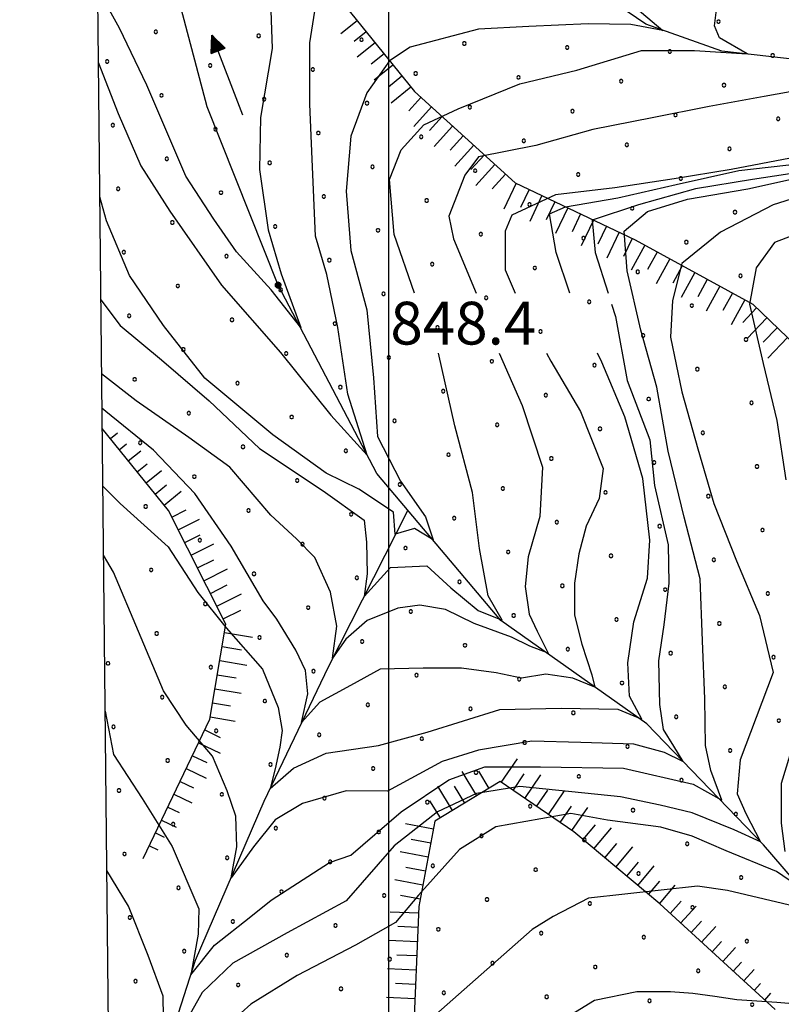
# Model space of a CAD drawing. Extents: x 2597789 to 2602613, y 4449766 to 4453224.
# Drawn here: x 2597935 to 2598069, y 4451526 to 4451699 of the extents above; entities that cross this region are included whole.
import ezdxf

# ---------------------------------------------------------------- set-up
doc = ezdxf.new("R2010")
doc.units = 0
doc.header["$LTSCALE"] = 5
doc.header["$MEASUREMENT"] = 0
doc.linetypes.add('LSCA1', pattern=[1, -0.5, -0.5])
for name, color, linetype in [('30300000', 1, 'Continuous'), ('30310000', 2, 'Continuous'), ('60100000', 1, 'LSCA1'), ('80100000', 13, 'Continuous'), ('80200000', 1, 'Continuous'), ('80400000', 1, 'Continuous'), ('A0140000', 2, 'Continuous'), ('C7140000', 1, 'Continuous'), ('CORNICE', 1, 'Continuous'), ('ELEMENTI', 7, 'Continuous')]:
    doc.layers.add(name, color=color, linetype=linetype)
doc.styles.get("Standard").update_dxf_attribs({"font": 'romans.shx'})

# ---------------------------------------------------------------- blocks, each defined once
blk = doc.blocks.new('CERCHIO5')
at = {"linetype": 'Continuous'}
for p, q in [((-0.196, 0.064), (-0.206, 0.001)), ((-0.206, 0.001), (-0.196, -0.062)), ((-0.003, -0.202), (-0.206, 0.001)), ((-0.206, 0.001), (-0.003, 0.001)), ((-0.196, -0.062), (0.022, 0.2)), ((-0.168, 0.12), (-0.196, 0.064)), ((0.162, -0.118), (-0.196, 0.064)), ((-0.196, 0.064), (0.19, -0.062)), ((-0.183, 0.032), (-0.184, 0.013)), ((-0.184, 0.013), (-0.184, -0.047)), ((-0.18, 0.058), (-0.183, 0.032)), ((-0.167, 0.093), (-0.182, 0.091)), ((-0.182, 0.091), (-0.092, 0.063)), ((-0.152, 0.092), (-0.18, 0.058)), ((-0.158, 0.051), (-0.172, 0.001)), ((-0.172, 0.001), (-0.165, -0.077)), ((-0.168, -0.118), (0.094, 0.177)), ((-0.123, 0.166), (-0.168, 0.12)), ((0.19, -0.062), (-0.168, 0.12)), ((-0.168, 0.12), (0, 0)), ((0, 0), (-0.168, -0.118)), ((-0.152, 0.092), (-0.167, 0.093)), ((-0.166, 0.023), (-0.083, 0.112)), ((-0.122, -0.02), (-0.166, 0.023)), ((-0.072, 0.156), (-0.158, 0.051)), ((-0.138, 0.053), (-0.158, -0.016)), ((-0.142, 0.108), (-0.152, 0.092)), ((-0.126, 0.022), (-0.152, 0.092)), ((-0.127, 0.089), (-0.145, 0)), ((-0.145, 0), (-0.12, -0.069)), ((-0.092, 0.063), (-0.144, 0.144)), ((-0.144, 0.144), (-0.002, 0.069)), ((-0.105, 0.116), (-0.142, 0.108)), ((-0.076, 0.082), (-0.138, 0.053)), ((-0.072, 0.156), (-0.127, 0.089)), ((-0.127, 0.089), (-0.123, 0.112)), ((-0.11, -0.009), (-0.127, 0.089)), ((-0.091, -0.032), (-0.126, 0.022)), ((-0.066, 0.194), (-0.123, 0.166)), ((0.06, 0.194), (-0.123, -0.164)), ((-0.123, -0.164), (-0.066, 0.194)), ((-0.003, -0.202), (-0.123, 0.166)), ((-0.123, 0.166), (0.162, -0.118)), ((-0.123, 0.112), (-0.114, 0.138)), ((-0.084, 0.048), (-0.122, -0.02)), ((-0.114, 0.138), (-0.098, 0.178)), ((-0.072, 0.156), (-0.105, 0.116)), ((-0.098, 0.178), (-0.082, 0.172)), ((-0.022, 0.154), (-0.084, 0.048)), ((-0.083, 0.112), (0.009, 0.101)), ((-0.082, 0.172), (-0.032, 0.175)), ((-0.05, 0.134), (-0.076, 0.082)), ((0.022, 0.2), (-0.072, 0.156)), ((-0.032, 0.175), (-0.072, 0.156)), ((-0.003, 0.152), (-0.072, 0.156)), ((-0.051, 0.061), (-0.07, -0.008)), ((-0.068, -0.179), (0.035, 0.008)), ((-0.003, 0.204), (-0.066, 0.194)), ((-0.066, 0.194), (0.116, -0.164)), ((0.012, 0.149), (-0.051, 0.112)), ((-0.051, 0.112), (-0.051, 0.061)), ((-0.016, 0.097), (-0.051, 0.061)), ((-0.051, 0.061), (-0.016, 0.097)), ((-0.04, 0.124), (-0.05, 0.134)), ((-0.032, 0.175), (-0.04, 0.124)), ((0.01, 0.186), (-0.032, 0.175)), ((0, 0.174), (-0.032, 0.175)), ((-0.032, 0.175), (0.012, 0.149)), ((0.006, 0.054), (-0.026, -0.018)), ((0.061, 0.125), (-0.022, 0.154)), ((-0.016, 0.097), (0.034, 0.11)), ((0.065, 0.085), (-0.016, 0.097)), ((-0.003, 0.001), (-0.003, 0.204)), ((0.06, 0.194), (-0.003, 0.204)), ((-0.003, 0.001), (0.06, 0.194)), ((0.116, 0.166), (-0.003, -0.202)), ((0.058, 0.137), (-0.003, 0.152)), ((-0.003, 0.001), (0.197, 0.001)), ((-0.003, 0.001), (-0.003, -0.202)), ((-0.002, 0.069), (0.042, 0.197)), ((0.042, 0.16), (0, 0.174)), ((0.072, 0.053), (0.002, -0.036)), ((0.067, 0.043), (0.006, 0.054)), ((0.009, 0.101), (0.072, 0.053)), ((0.034, 0.11), (0.01, 0.186)), ((0.026, -0.083), (0.079, 0.072)), ((0.147, 0.135), (0.033, 0.066)), ((0.033, 0.066), (0.19, 0.064)), ((0.034, 0.11), (0.093, 0.094)), ((0.074, -0.087), (0.034, 0.11)), ((0.035, 0.008), (0.147, 0.135)), ((0.094, 0.177), (0.038, -0.196)), ((0.042, 0.197), (0.067, 0.101)), ((0.107, 0.137), (0.042, 0.16)), ((0.051, -0.062), (0.106, 0.031)), ((0.118, 0.117), (0.058, 0.137)), ((0.116, 0.166), (0.06, 0.194)), ((0.06, -0.192), (0.116, 0.166)), ((0.162, 0.12), (0.06, -0.192)), ((0.079, 0.072), (0.061, 0.125)), ((0.119, 0.036), (0.065, 0.085)), ((0.065, -0.017), (0.067, 0.043)), ((0.067, 0.101), (0.08, 0.184)), ((0.08, 0.184), (0.195, -0.034)), ((0.093, 0.094), (0.124, 0.053)), ((0.14, 0.07), (0.097, -0.076)), ((0.106, 0.031), (0.14, 0.105)), ((0.158, 0.109), (0.107, 0.137)), ((0.162, 0.12), (0.116, 0.166)), ((0.116, -0.164), (0.162, 0.12)), ((0.116, -0.06), (0.119, 0.036)), ((0.156, 0.064), (0.118, 0.117)), ((0.124, 0.053), (0.124, 0.053)), ((0.124, 0.053), (0.128, -0.03)), ((0.131, -0.07), (0.156, 0.001)), ((0.14, 0.105), (0.14, 0.07)), ((0.162, 0.044), (0.156, 0.064)), ((0.156, 0.001), (0.162, 0.044)), ((0.174, 0.064), (0.158, 0.109)), ((0.19, 0.064), (0.162, 0.12)), ((0.19, 0.064), (0.173, -0.096)), ((0.182, -0.008), (0.174, 0.064)), ((0.2, 0.001), (0.19, 0.064)), ((0.19, -0.062), (0.2, 0.001)), ((-0.196, -0.062), (-0.168, -0.118)), ((0.173, -0.096), (-0.196, -0.062)), ((-0.184, -0.047), (-0.165, -0.099)), ((-0.168, -0.118), (-0.123, -0.164)), ((-0.165, -0.077), (-0.13, -0.127)), ((-0.165, -0.099), (-0.12, -0.15)), ((-0.158, -0.016), (-0.117, -0.042)), ((-0.15, -0.04), (-0.156, -0.11)), ((-0.156, -0.11), (-0.106, -0.134)), ((-0.122, -0.02), (-0.15, -0.04)), ((-0.13, -0.127), (-0.06, -0.146)), ((-0.125, -0.057), (-0.108, -0.025)), ((-0.101, -0.082), (-0.125, -0.057)), ((-0.123, -0.164), (-0.066, -0.192)), ((-0.108, -0.025), (-0.122, -0.02)), ((-0.12, -0.069), (-0.087, -0.093)), ((-0.12, -0.15), (-0.06, -0.163)), ((-0.117, -0.042), (-0.078, -0.017)), ((-0.101, -0.082), (-0.11, -0.009)), ((-0.106, -0.134), (-0.093, -0.156)), ((-0.003, -0.094), (-0.101, -0.082)), ((-0.083, -0.14), (-0.101, -0.082)), ((-0.064, -0.045), (-0.097, -0.097)), ((-0.097, -0.097), (0.026, -0.134)), ((-0.093, -0.156), (-0.091, -0.18)), ((-0.054, -0.075), (-0.091, -0.032)), ((-0.091, -0.18), (-0.054, -0.075)), ((-0.087, -0.093), (-0.028, -0.126)), ((-0.034, -0.151), (-0.083, -0.14)), ((-0.07, -0.008), (-0.042, -0.049)), ((0.038, -0.196), (-0.068, -0.179)), ((-0.066, -0.192), (-0.003, -0.202)), ((0.097, -0.076), (-0.064, -0.045)), ((-0.06, -0.146), (0.011, -0.159)), ((-0.06, -0.163), (-0.032, -0.185)), ((0.002, -0.036), (-0.054, -0.075)), ((0.051, -0.062), (-0.054, -0.075)), ((-0.054, -0.075), (0.051, -0.062)), ((-0.054, -0.075), (-0.049, -0.182)), ((-0.049, -0.182), (0.026, -0.083)), ((-0.042, -0.049), (0.014, -0.064)), ((0.048, -0.128), (-0.034, -0.151)), ((-0.032, -0.185), (0.04, -0.182)), ((-0.028, -0.126), (0.048, -0.128)), ((-0.026, -0.018), (0.022, -0.048)), ((0.136, -0.106), (-0.003, -0.094)), ((-0.003, -0.202), (0.06, -0.192)), ((0.011, -0.159), (0.044, -0.153)), ((0.014, -0.064), (0.048, -0.061)), ((0.022, -0.048), (0.075, -0.075)), ((0.026, -0.134), (0.074, -0.087)), ((0.128, -0.03), (0.035, -0.054)), ((0.035, -0.054), (0.048, -0.128)), ((0.04, -0.182), (0.062, -0.176)), ((0.044, -0.153), (0.098, -0.127)), ((0.048, -0.061), (0.065, -0.017)), ((0.048, -0.128), (0.107, -0.112)), ((0.128, -0.03), (0.051, -0.062)), ((0.06, -0.192), (0.116, -0.164)), ((0.062, -0.176), (0.095, -0.16)), ((0.075, -0.075), (0.152, -0.078)), ((0.095, -0.16), (0.119, -0.147)), ((0.098, -0.127), (0.131, -0.07)), ((0.107, -0.112), (0.116, -0.06)), ((0.116, -0.164), (0.162, -0.118)), ((0.119, -0.147), (0.136, -0.106)), ((0.195, -0.034), (0.128, -0.03)), ((0.152, -0.078), (0.175, -0.074)), ((0.162, -0.118), (0.19, -0.062)), ((0.175, -0.074), (0.182, -0.008))]:
    blk.add_line(p, q, dxfattribs=at)
blk = doc.blocks.new('BA1LUNG')
at = {"linetype": 'Continuous'}
blk.add_line((0, 0), (1, 0), dxfattribs=at)
blk = doc.blocks.new('BA1CORT')
at = {"linetype": 'Continuous'}
blk.add_line((0, 0), (0.7, 0), dxfattribs=at)
blk = doc.blocks.new('ACQUA')
at = {"linetype": 'Continuous'}
for p, q in [((4, 0), (0, 0)), ((3.2, 0.35), (3.2, -0.35)), ((3.2, 0.35), (4, 0)), ((3.2, 0.018), (3.224, 0.34)), ((3.2, 0.32), (4, 0)), ((4, 0), (3.2, 0.29)), ((3.2, 0.29), (3.979, 0.008)), ((3.979, 0.008), (3.2, 0.26)), ((3.2, 0.26), (3.979, 0.008)), ((3.979, 0.008), (3.2, 0.227)), ((3.2, 0.227), (3.939, 0)), ((3.939, 0), (3.2, 0.199)), ((3.2, 0.199), (3.886, 0)), ((3.886, 0), (3.2, 0.172)), ((3.2, 0.172), (3.836, 0)), ((3.836, 0), (3.2, 0.139)), ((3.2, 0.139), (3.78, 0)), ((3.78, 0), (3.2, 0.102)), ((3.2, 0.102), (3.715, 0)), ((3.715, 0), (3.2, 0.073)), ((3.2, 0.073), (3.637, 0)), ((3.637, 0), (3.2, 0.047)), ((3.2, 0.047), (3.516, 0)), ((3.516, 0), (3.2, 0.018)), ((4, 0), (3.2, -0.35)), ((4, 0), (3.2, -0.295)), ((3.2, -0.232), (3.939, 0)), ((3.939, 0), (3.2, -0.204)), ((3.202, -0.325), (4, 0)), ((3.224, 0.34), (3.228, 0)), ((3.228, 0), (3.247, 0.33)), ((3.247, 0.33), (3.258, 0)), ((3.258, 0), (3.271, 0.319)), ((3.271, 0.319), (3.281, 0)), ((3.281, 0), (3.295, 0.308)), ((3.295, 0.308), (3.305, 0)), ((3.305, 0), (3.323, 0.296)), ((3.323, 0.296), (3.332, 0.01)), ((3.332, 0.01), (3.351, 0.284)), ((3.351, 0.284), (3.353, 0.009)), ((3.353, 0.009), (3.377, 0.273)), ((3.377, 0.273), (3.376, 0.008)), ((3.376, 0.008), (3.403, 0.261)), ((3.403, 0.261), (3.398, 0.007)), ((3.398, 0.007), (3.425, 0.251)), ((3.425, 0.251), (3.428, 0.005)), ((3.428, 0.005), (3.449, 0.241)), ((3.449, 0.241), (3.45, 0.004)), ((3.45, 0.004), (3.475, 0.23)), ((3.475, 0.23), (3.476, 0.002)), ((3.476, 0.002), (3.499, 0.219)), ((3.499, 0.219), (3.516, 0)), ((3.516, 0), (3.524, 0.19)), ((3.524, 0.19), (3.54, 0.01)), ((3.54, 0.01), (3.554, 0.195)), ((3.554, 0.195), (3.573, 0.007)), ((3.573, 0.007), (3.586, 0.181)), ((3.586, 0.181), (3.604, 0.004)), ((3.604, 0.004), (3.625, 0.15)), ((3.625, 0.15), (3.637, 0)), ((3.637, 0), (3.652, 0.139)), ((3.652, 0.139), (3.668, 0.007)), ((3.668, 0.007), (3.685, 0.126)), ((3.685, 0.126), (3.695, 0.003)), ((3.695, 0.003), (3.712, 0.115)), ((3.712, 0.115), (3.715, 0)), ((3.715, 0), (3.74, 0.104)), ((3.74, 0.104), (3.751, 0.005)), ((3.861, 0.032), (3.745, 0.064)), ((3.751, 0.005), (3.797, 0.074)), ((3.797, 0.074), (3.78, 0)), ((3.78, 0), (3.832, 0.061)), ((3.832, 0.061), (3.836, 0)), ((3.836, 0), (3.872, 0.046)), ((3.967, -0.015), (3.861, 0.032)), ((3.861, 0.032), (3.967, -0.015)), ((3.966, 0), (3.861, 0.032)), ((3.967, 0.014), (3.861, -0.033)), ((3.861, -0.033), (3.967, 0.014)), ((3.966, 0), (3.861, -0.033)), ((3.872, 0.046), (3.967, -0.015)), ((3.872, -0.047), (3.967, 0.014)), ((3.967, 0.014), (3.966, 0)), ((3.967, -0.015), (3.966, 0)), ((3.2, -0.204), (3.886, -0.001)), ((3.886, -0.001), (3.2, -0.177)), ((3.2, -0.177), (3.836, -0.001)), ((3.836, -0.001), (3.2, -0.144)), ((3.2, -0.144), (3.78, -0.001)), ((3.78, -0.001), (3.2, -0.107)), ((3.2, -0.107), (3.715, -0.002)), ((3.715, -0.002), (3.2, -0.078)), ((3.2, -0.078), (3.637, -0.002)), ((3.637, -0.002), (3.2, -0.052)), ((3.2, -0.052), (3.516, -0.003)), ((3.516, -0.003), (3.2, -0.023)), ((3.2, -0.295), (3.979, -0.008)), ((3.979, -0.008), (3.2, -0.265)), ((3.2, -0.265), (3.979, -0.008)), ((3.979, -0.008), (3.2, -0.232)), ((3.2, -0.023), (3.226, -0.345)), ((3.226, -0.345), (3.228, -0.005)), ((3.228, -0.005), (3.249, -0.334)), ((3.249, -0.334), (3.258, -0.005)), ((3.258, -0.005), (3.273, -0.323)), ((3.273, -0.323), (3.281, -0.005)), ((3.281, -0.005), (3.295, -0.313)), ((3.295, -0.313), (3.305, -0.004)), ((3.305, -0.004), (3.323, -0.301)), ((3.323, -0.301), (3.332, -0.015)), ((3.332, -0.015), (3.351, -0.288)), ((3.351, -0.288), (3.353, -0.013)), ((3.353, -0.013), (3.377, -0.277)), ((3.377, -0.277), (3.376, -0.012)), ((3.376, -0.012), (3.403, -0.265)), ((3.403, -0.265), (3.398, -0.01)), ((3.398, -0.01), (3.425, -0.255)), ((3.425, -0.255), (3.428, -0.009)), ((3.428, -0.009), (3.449, -0.245)), ((3.449, -0.245), (3.45, -0.007)), ((3.45, -0.007), (3.475, -0.233)), ((3.475, -0.233), (3.476, -0.006)), ((3.476, -0.006), (3.499, -0.222)), ((3.499, -0.222), (3.516, -0.003)), ((3.516, -0.003), (3.524, -0.193)), ((3.524, -0.193), (3.54, -0.013)), ((3.54, -0.013), (3.554, -0.198)), ((3.554, -0.198), (3.573, -0.01)), ((3.573, -0.01), (3.586, -0.184)), ((3.586, -0.184), (3.604, -0.006)), ((3.604, -0.006), (3.625, -0.152)), ((3.625, -0.152), (3.637, -0.002)), ((3.637, -0.002), (3.652, -0.141)), ((3.652, -0.141), (3.668, -0.009)), ((3.668, -0.009), (3.685, -0.128)), ((3.685, -0.128), (3.695, -0.005)), ((3.695, -0.005), (3.712, -0.117)), ((3.712, -0.117), (3.715, -0.002)), ((3.715, -0.002), (3.74, -0.105)), ((3.74, -0.105), (3.751, -0.007)), ((3.861, -0.033), (3.745, -0.065)), ((3.751, -0.007), (3.797, -0.075)), ((3.797, -0.075), (3.78, -0.001)), ((3.78, -0.001), (3.832, -0.062)), ((3.832, -0.062), (3.836, -0.001)), ((3.836, -0.001), (3.872, -0.047))]:
    blk.add_line(p, q, dxfattribs=at)
blk = doc.blocks.new('PALLINO1')
at = {"linetype": 'Continuous'}
for p, q in [((-0.121, 0.088), (-0.15, 0)), ((-0.15, 0), (-0.121, -0.088)), ((-0.046, 0.143), (-0.121, 0.088)), ((0.046, 0.143), (-0.046, 0.143)), ((0.121, 0.088), (0.046, 0.143)), ((0.15, 0), (0.121, 0.088)), ((0.121, -0.088), (0.15, 0)), ((-0.121, -0.088), (-0.046, -0.143)), ((-0.046, -0.143), (0.046, -0.143)), ((0.046, -0.143), (0.121, -0.088))]:
    blk.add_line(p, q, dxfattribs=at)
blk = doc.blocks.new('CAMP_27A691A6')
at = {"layer": 'C7140000', "linetype": 'Continuous', "xscale": 2, "yscale": 2, "zscale": 2}
for p in [(2598057.762, 4451698.157), (2597959.163, 4451696.377), (2597977.177, 4451695.688), (2597995.192, 4451694.999), (2598013.206, 4451694.31), (2598031.221, 4451693.621), (2598049.236, 4451692.932), (2598067.25, 4451692.243), (2597950.636, 4451691.152), (2597968.651, 4451690.463), (2597986.665, 4451689.774), (2598004.68, 4451689.085), (2598022.695, 4451688.396), (2598040.709, 4451687.707), (2598058.724, 4451687.018), (2597960.124, 4451685.238), (2597978.139, 4451684.549), (2597996.154, 4451683.86), (2598014.168, 4451683.171), (2598032.183, 4451682.482), (2598050.197, 4451681.793), (2597951.598, 4451680.013), (2598068.212, 4451681.104), (2597969.613, 4451679.324), (2597987.627, 4451678.635), (2598005.642, 4451677.946), (2598023.656, 4451677.257), (2598041.671, 4451676.568), (2598059.686, 4451675.879), (2597961.086, 4451674.099), (2597979.101, 4451673.41), (2597997.115, 4451672.721), (2598015.13, 4451672.032), (2598033.145, 4451671.343), (2598051.159, 4451670.654), (2597952.56, 4451668.874), (2597970.574, 4451668.185), (2597988.589, 4451667.496), (2598006.604, 4451666.807), (2598024.618, 4451666.118), (2598042.633, 4451665.429), (2598060.647, 4451664.74), (2597962.048, 4451662.96), (2597980.063, 4451662.271), (2597998.077, 4451661.582), (2598016.092, 4451660.893), (2598034.106, 4451660.204), (2598052.121, 4451659.515), (2597953.522, 4451657.735), (2597971.536, 4451657.046), (2597989.551, 4451656.357), (2598007.565, 4451655.668), (2598025.58, 4451654.979), (2598043.595, 4451654.29), (2598061.609, 4451653.601), (2597963.01, 4451651.821), (2597981.024, 4451651.132), (2597999.039, 4451650.443), (2598017.054, 4451649.754), (2598035.068, 4451649.065), (2598053.083, 4451648.376), (2597954.483, 4451646.596), (2597972.498, 4451645.907), (2597990.513, 4451645.218), (2598008.527, 4451644.529), (2598026.542, 4451643.84), (2598044.556, 4451643.151), (2598062.571, 4451642.462), (2597963.972, 4451640.682), (2597981.986, 4451639.993), (2598000.001, 4451639.304), (2598018.015, 4451638.615), (2598036.03, 4451637.926), (2598054.044, 4451637.237), (2597955.445, 4451635.457), (2597973.46, 4451634.768), (2597991.474, 4451634.079), (2598009.489, 4451633.39), (2598027.503, 4451632.701), (2598045.518, 4451632.012), (2598063.533, 4451631.324), (2597964.933, 4451629.543), (2597982.948, 4451628.854), (2598000.963, 4451628.165), (2598018.977, 4451627.476), (2598036.992, 4451626.787), (2598055.006, 4451626.099), (2597956.407, 4451624.318), (2597974.422, 4451623.629), (2597992.436, 4451622.94), (2598010.451, 4451622.251), (2598028.465, 4451621.562), (2598046.48, 4451620.874), (2598064.494, 4451620.185), (2597965.895, 4451618.404), (2597983.91, 4451617.715), (2598001.924, 4451617.026), (2598019.939, 4451616.338), (2598037.953, 4451615.649), (2598055.968, 4451614.96), (2597957.369, 4451613.179), (2597975.383, 4451612.49), (2597993.398, 4451611.801), (2598011.412, 4451611.113), (2598029.427, 4451610.424), (2598047.442, 4451609.735), (2598065.456, 4451609.046), (2597966.857, 4451607.265), (2597984.871, 4451606.576), (2598002.886, 4451605.888), (2598020.901, 4451605.199), (2598038.915, 4451604.51), (2598056.93, 4451603.821), (2597958.331, 4451602.04), (2597976.345, 4451601.351), (2597994.36, 4451600.663), (2598012.374, 4451599.974), (2598030.389, 4451599.285), (2598048.403, 4451598.596), (2598066.418, 4451597.907), (2597967.819, 4451596.126), (2597985.833, 4451595.438), (2598003.848, 4451594.749), (2598021.862, 4451594.06), (2598039.877, 4451593.371), (2598057.892, 4451592.682), (2597959.292, 4451590.901), (2597977.307, 4451590.213), (2597995.321, 4451589.524), (2598013.336, 4451588.835), (2598031.351, 4451588.146), (2598049.365, 4451587.457), (2598067.38, 4451586.768), (2597950.766, 4451585.677), (2597968.78, 4451584.988), (2597986.795, 4451584.299), (2598004.81, 4451583.61), (2598022.824, 4451582.921), (2598040.839, 4451582.232), (2598058.853, 4451581.543), (2597960.254, 4451579.763), (2597978.269, 4451579.074), (2597996.283, 4451578.385), (2598014.298, 4451577.696), (2598032.312, 4451577.007), (2598050.327, 4451576.318), (2597951.728, 4451574.538), (2598068.342, 4451575.629), (2597969.742, 4451573.849), (2597987.757, 4451573.16), (2598005.771, 4451572.471), (2598023.786, 4451571.782), (2598041.801, 4451571.093), (2598059.815, 4451570.404), (2597961.216, 4451568.624), (2597979.23, 4451567.935), (2597997.245, 4451567.246), (2598015.26, 4451566.557), (2598033.274, 4451565.868), (2598051.289, 4451565.179), (2597952.689, 4451563.399), (2597970.704, 4451562.71), (2597988.719, 4451562.021), (2598006.733, 4451561.332), (2598024.748, 4451560.643), (2598042.762, 4451559.954), (2598060.777, 4451559.265), (2597962.178, 4451557.485), (2597980.192, 4451556.796), (2597998.207, 4451556.107), (2598016.221, 4451555.418), (2598034.236, 4451554.729), (2598052.251, 4451554.04), (2597953.651, 4451552.26), (2597971.666, 4451551.571), (2597989.68, 4451550.882), (2598007.695, 4451550.193), (2598025.71, 4451549.504), (2598043.724, 4451548.815), (2598061.739, 4451548.126), (2597963.139, 4451546.346), (2597981.154, 4451545.657), (2597999.169, 4451544.968), (2598017.183, 4451544.279), (2598035.198, 4451543.59), (2598053.212, 4451542.901), (2597954.613, 4451541.121), (2597972.628, 4451540.432), (2597990.642, 4451539.743), (2598008.657, 4451539.054), (2598026.671, 4451538.365), (2598044.686, 4451537.676), (2598062.701, 4451536.987), (2597964.101, 4451535.207), (2597982.116, 4451534.518), (2598000.13, 4451533.829), (2598018.145, 4451533.14), (2598036.16, 4451532.451), (2598054.174, 4451531.762), (2597955.575, 4451529.982), (2597973.589, 4451529.293), (2597991.604, 4451528.604), (2598009.619, 4451527.915), (2598027.633, 4451527.226), (2598045.648, 4451526.537), (2598063.662, 4451525.849)]:
    blk.add_blockref('PALLINO1', p, dxfattribs=at)

msp = doc.modelspace()

# ---------------------------------------------------------------- linework, layer by layer
at = {"layer": '30300000', "linetype": 'Continuous', "flags": 128}
for points in [[(2598263.76, 4451528.62), (2598243.23, 4451554.36), (2598223.95, 4451577.4), (2598214.67, 4451596.62), (2598197.21, 4451617.87), (2598171.21, 4451647.48), (2598146.79, 4451669.55), (2598128.56, 4451679.61), (2598107.64, 4451686.62), (2598077.39, 4451690.81), (2598058.34, 4451693.01), (2598045, 4451697.69), (2598029.78, 4451708.09), (2598022.39, 4451720.39), (2598012.87, 4451734.48), (2597988.49, 4451753.23), (2597962.61, 4451771.96), (2597948.1, 4451785.42)], [(2598169.94, 4451465.65), (2598149.2, 4451483.83), (2598122.68, 4451504.98), (2598101.42, 4451515.91), (2598081.57, 4451535.32), (2598065.65, 4451553.86), (2598045.18, 4451575.07), (2598019.6, 4451593.21), (2597997.87, 4451618.94), (2597980.58, 4451651.96), (2597968.15, 4451683.23), (2597959.31, 4451716.66), (2597959.45, 4451730.85), (2597948.14, 4451781.02)], [(2597999.56, 4451314.15), (2597991.45, 4451329.61), (2597978.3, 4451360.17), (2597977.52, 4451391.3), (2597972.51, 4451419.82), (2597962.95, 4451435.06), (2597955.44, 4451458.44), (2597958.6, 4451480.65), (2597958.69, 4451510.51), (2597966.1, 4451533.63), (2597978.16, 4451561.49), (2597989.41, 4451585.07), (2598003.33, 4451612.47)]]:
    msp.add_lwpolyline(points, dxfattribs=at)
at = {"layer": '60100000', "linetype": 'LSCA1', "flags": 128}
for points in [[(2597987.94, 4451714.29), (2597991.49, 4451701.97), (2598004.47, 4451685.9), (2598022.14, 4451669.9), (2598043.15, 4451659.9), (2598063.75, 4451648.61), (2598086.61, 4451626.69), (2598106.12, 4451598.34), (2598114.07, 4451574.97), (2598117.71, 4451554.11), (2598127.34, 4451532.47), (2598142.9, 4451514.73), (2598163.97, 4451499.18), (2598194.53, 4451475.22)], [(2597956.94, 4451551.44), (2597968.61, 4451575.88), (2597971.41, 4451592.55), (2597961.37, 4451612.48), (2597949.74, 4451626.85)], [(2598067.71, 4451524.97), (2598047.46, 4451543.5), (2598032.39, 4451556.13), (2598019.49, 4451564.94), (2598008.05, 4451557.99), (2598005.24, 4451543.03), (2598004.22, 4451519.56), (2597988.3, 4451494.21), (2597976.2, 4451470.61), (2597982.98, 4451437), (2597995.19, 4451413.67), (2597994.33, 4451376.13), (2598001.41, 4451354.03), (2598010.95, 4451339.64)]]:
    msp.add_lwpolyline(points, dxfattribs=at)
at = {"layer": '80100000', "linetype": 'Continuous', "flags": 128}
for points in [[(2597979.16, 4451703.43), (2597979.56, 4451693.43), (2597977.47, 4451681.34), (2597977.33, 4451672.22), (2597978.82, 4451661.67), (2597981.13, 4451653.97), (2597984.53, 4451644.56), (2597979.37, 4451651.12), (2597973.26, 4451657.82), (2597969.32, 4451663.52), (2597964.43, 4451671.08), (2597957.56, 4451687.03), (2597952.76, 4451697.03), (2597948.94, 4451704.03)], [(2598102.42, 4451702.45), (2598101.76, 4451697.17), (2598102.53, 4451691.67), (2598103.62, 4451690.53), (2598108.2, 4451687.78), (2598113.22, 4451685.26), (2598114.53, 4451684.34), (2598107.98, 4451685.37), (2598100.13, 4451684.57), (2598091.61, 4451682.39), (2598083.32, 4451679.41), (2598070.36, 4451674.23), (2598059.96, 4451672.23), (2598049.96, 4451670.63), (2598039.56, 4451669.03), (2598029.16, 4451667.83), (2598021.56, 4451664.23), (2598020.36, 4451661.43), (2598020.36, 4451654.63), (2598022.14, 4451650.56)], [(2598072.76, 4451661.43), (2598067.56, 4451659.43), (2598064.36, 4451655.03), (2598063.16, 4451648.63), (2598065.56, 4451638.23), (2598067.96, 4451628.23), (2598069.56, 4451617.83)], [(2598027.59, 4451640.06), (2598028.36, 4451638.63), (2598033.56, 4451629.83), (2598037.56, 4451619.83), (2598036.82, 4451614.58), (2598034.57, 4451609.74), (2598033.28, 4451604.9), (2598032.53, 4451599.72), (2598032.53, 4451594.1), (2598033.82, 4451589.04), (2598035.53, 4451583.64), (2598036.07, 4451581.5), (2598032.21, 4451583.07), (2598027.5, 4451583.75), (2598023.21, 4451583.07), (2598018.81, 4451584.01), (2598012.71, 4451584.85), (2598006, 4451584.85), (2597998.49, 4451584.64), (2597993.29, 4451581.8), (2597987.88, 4451578.86), (2597984.68, 4451575.28), (2597985.78, 4451580.33), (2597985.38, 4451584.43), (2597983.68, 4451588), (2597980.36, 4451593.43), (2597977.96, 4451596.63), (2597972.36, 4451606.23), (2597965.96, 4451615.43), (2597958.76, 4451623.03), (2597950.36, 4451629.83), (2597949.7, 4451630.42)], [(2598070.89, 4451571.71), (2598068.75, 4451564.62), (2598068.75, 4451557.65), (2598069.39, 4451552.7)], [(2598072.18, 4451546.28), (2598067.89, 4451549.21), (2598059.11, 4451552.81), (2598053.11, 4451555.4), (2598047.64, 4451556.97), (2598038.32, 4451558.21), (2598031.89, 4451559.33), (2598018.76, 4451557.03), (2598012.36, 4451553.03), (2598005.16, 4451545.03), (2598001.16, 4451540.23), (2597994.11, 4451536.3), (2597983.92, 4451530.95), (2597975.8, 4451525.95), (2597967.35, 4451518.33)]]:
    msp.add_lwpolyline(points, dxfattribs=at)
at = {"layer": '80200000', "linetype": 'Continuous', "flags": 128}
for points in [[(2598031.69, 4451650.56), (2598029.32, 4451657.67), (2598028.12, 4451664.47), (2598030.92, 4451665.67), (2598040.12, 4451667.27), (2598050.35, 4451669.61), (2598061.32, 4451672.07), (2598072.12, 4451673.27), (2598082.52, 4451675.27), (2598091.61, 4451677.23), (2598102.42, 4451678.84), (2598118.35, 4451679.87), (2598127.96, 4451678.26), (2598133.72, 4451676.47), (2598129.27, 4451681.36), (2598127.3, 4451685.71), (2598126.43, 4451691.1), (2598126.76, 4451697.63), (2598127.72, 4451706.47), (2598130.52, 4451712.87), (2598136.12, 4451719.27), (2598143.72, 4451724.87)], [(2597949.07, 4451691.03), (2597952.52, 4451682.07), (2597956.52, 4451672.87), (2597961.58, 4451664.95), (2597970.68, 4451651.97), (2597981, 4451640.14), (2597989.82, 4451629.16), (2597996.2, 4451622.17), (2597992.81, 4451632.87), (2597991.04, 4451644.56), (2597989.14, 4451653.83), (2597987.11, 4451660.53), (2597986.52, 4451674.07), (2597986.12, 4451683.67), (2597986.12, 4451694.47), (2597987.72, 4451704.47)], [(2598004.49, 4451650.56), (2598000.92, 4451660.87), (2598000.12, 4451670.47), (2598002.12, 4451675.67), (2598006.12, 4451680.07), (2598012.12, 4451682.87), (2598022.92, 4451687.27), (2598032.92, 4451689.67), (2598044.27, 4451693.12), (2598053.53, 4451693.12), (2598062.8, 4451692.54), (2598057.95, 4451695.32), (2598057.06, 4451697.4), (2598057.73, 4451703.08)], [(2598042.39, 4451701.34), (2598048.02, 4451696.59), (2598042.39, 4451697.64), (2598034.89, 4451697.75), (2598024.52, 4451697.29), (2598015.69, 4451696.83), (2598003.72, 4451693.67), (2598000.12, 4451691.27), (2597996.12, 4451685.67), (2597993.32, 4451678.07), (2597992.52, 4451668.47), (2597993.32, 4451658.07), (2597996.12, 4451647.67), (2597997.29, 4451635.72), (2597997.97, 4451625.45), (2598002.04, 4451617.61), (2598006.39, 4451611.34), (2598007.75, 4451607.35), (2598004.49, 4451609.34), (2598001.09, 4451608.34), (2598000.82, 4451612.19), (2597994.71, 4451616.19), (2597989.01, 4451619.04), (2597979.64, 4451625.74), (2597967.72, 4451635.67), (2597960.52, 4451644.87), (2597954.52, 4451653.67), (2597950.52, 4451663.27), (2597949.32, 4451667.47)], [(2598078.73, 4451700.96), (2598080.81, 4451694.31), (2598083.97, 4451691.45), (2598088.34, 4451689.84), (2598090.85, 4451689.04), (2598085.17, 4451688.81), (2598079.17, 4451688.12), (2598070.33, 4451685.83), (2598065.74, 4451685.03), (2598056.12, 4451683.27), (2598046.12, 4451681.27), (2598035.72, 4451679.27), (2598025.72, 4451676.47), (2598015.72, 4451674.47), (2598013.32, 4451671.27), (2598010.52, 4451664.07), (2598011.32, 4451660.07), (2598015.28, 4451650.56)], [(2597950.25, 4451577.31), (2597951.72, 4451569.67), (2597956.73, 4451562), (2597962.04, 4451553.59), (2597966.7, 4451542.67), (2597966.59, 4451538.23), (2597965.29, 4451531.07), (2597969.41, 4451536.3), (2597975.8, 4451541.3), (2597979.38, 4451544.15), (2597989.56, 4451550.75), (2597993.32, 4451552.07), (2598002.12, 4451559.67), (2598010.52, 4451565.27), (2598016.78, 4451567.55), (2598026.53, 4451567.55), (2598041.11, 4451567.32), (2598053.32, 4451564.51), (2598058.36, 4451561.7), (2598056.43, 4451566.87), (2598055.46, 4451571.26), (2598055.36, 4451579.47), (2598054.93, 4451589.6), (2598054.52, 4451600.47), (2598051.72, 4451611.27), (2598048.92, 4451622.87), (2598046.92, 4451634.07), (2598044.12, 4451644.07), (2598041.72, 4451654.47), (2598041.21, 4451661.42), (2598045.32, 4451664.87), (2598052.3, 4451667.05), (2598062.92, 4451668.87), (2598073.72, 4451671.27)], [(2598138.98, 4451669.44), (2598132.33, 4451669.21), (2598126.21, 4451669.21), (2598119.55, 4451668.98), (2598105.72, 4451669.67), (2598095.32, 4451670.87), (2598084.92, 4451672.07), (2598074.12, 4451672.07), (2598063.72, 4451670.47), (2598053.72, 4451668.87), (2598043.72, 4451666.07), (2598035.6, 4451663.34), (2598036.12, 4451657.67), (2598038.41, 4451650.56)], [(2598074.92, 4451668.47), (2598067.32, 4451666.07), (2598058.12, 4451661.27), (2598051.33, 4451655.79), (2598049.72, 4451649.27), (2598049.32, 4451642.87), (2598051.32, 4451633.27), (2598054.12, 4451623.27), (2598056.92, 4451613.67), (2598060.92, 4451603.67), (2598064.92, 4451594.07), (2598067.32, 4451584.07), (2598064.36, 4451576.21), (2598061.57, 4451568.79), (2598061.04, 4451562.82), (2598062.54, 4451559.33), (2598065.11, 4451554.38), (2598060.5, 4451556.52), (2598053.11, 4451559.45), (2598047.54, 4451560.8), (2598040.57, 4451562.26), (2598022.92, 4451564.07), (2598015.32, 4451562.87), (2598008.52, 4451559.67), (2598000.92, 4451553.67), (2597992.52, 4451544.07), (2597982.19, 4451538.46), (2597972.66, 4451533.12), (2597967.24, 4451528), (2597964.32, 4451522.76)], [(2597949.5, 4451649.42), (2597952.92, 4451644.87), (2597960.12, 4451638.87), (2597968.52, 4451631.67), (2597977.33, 4451623.32), (2597988.46, 4451615.9), (2597995.66, 4451610.77), (2597996.07, 4451606.92), (2597996.2, 4451601.36), (2597995.66, 4451597.37), (2598000.28, 4451602.5), (2598006.66, 4451602.78), (2598010.87, 4451598.93), (2598015.62, 4451594.94), (2598019.83, 4451593.23), (2598017.39, 4451597.51), (2598015.89, 4451605.78), (2598014.67, 4451615.62), (2598011.55, 4451627.31), (2598008.7, 4451640.06)], [(2598039.03, 4451648.62), (2598039.72, 4451646.47), (2598041.72, 4451635.27), (2598045.72, 4451624.87), (2598046.52, 4451616.87), (2598048.92, 4451606.47), (2598049.04, 4451599.72), (2598048.18, 4451592.41), (2598047.21, 4451586.11), (2598047.43, 4451578.46), (2598048.07, 4451574.07), (2598049.89, 4451571.15), (2598051.5, 4451568.45), (2598048.29, 4451570.02), (2598042.93, 4451571.49), (2598033.6, 4451571.82), (2598025.03, 4451572.05), (2598015.72, 4451570.47), (2598009.32, 4451568.47), (2597999.72, 4451563.27), (2597992.48, 4451563.3), (2597984.88, 4451561.09), (2597980.07, 4451558.26), (2597976.27, 4451553.53), (2597972.36, 4451548.06), (2597973.37, 4451553.53), (2597973.17, 4451558.89), (2597971.66, 4451563.3), (2597969.06, 4451569.4), (2597964.46, 4451574.86), (2597960.52, 4451580.87), (2597956.12, 4451591.27), (2597951.72, 4451601.67), (2597949.97, 4451604.63)], [(2598019.33, 4451640.06), (2598023.32, 4451630.87), (2598026.92, 4451620.07), (2598026.43, 4451611.42), (2598024.39, 4451604.34), (2598023.85, 4451599.16), (2598024.6, 4451594.32), (2598026, 4451591.29), (2598027.93, 4451587.46), (2598024.71, 4451588.7), (2598021.5, 4451590.27), (2598014.96, 4451592.64), (2598009.92, 4451595.11), (2598005.42, 4451595.9), (2598001.57, 4451595.34), (2597996.21, 4451593.2), (2597992.46, 4451589.94), (2597990.1, 4451586.56), (2597990.85, 4451592.19), (2597989.78, 4451598.15), (2597987, 4451604.22), (2597983.78, 4451607.49), (2597979.32, 4451611.67), (2597972.12, 4451620.07), (2597964.92, 4451625.27), (2597955.72, 4451631.67), (2597949.64, 4451636.43)], [(2597949.84, 4451616.75), (2597952.92, 4451613.67), (2597961.32, 4451606.07), (2597966.52, 4451598.07), (2597971.46, 4451591.89), (2597977.87, 4451584.64), (2597980.57, 4451577.91), (2597981.27, 4451573.92), (2597980.87, 4451570.97), (2597980.07, 4451567.19), (2597979.17, 4451563.72), (2597983.27, 4451567.3), (2597988.98, 4451569.92), (2597998.19, 4451571.29), (2598006.7, 4451573.6), (2598019.46, 4451577.56), (2598030.18, 4451577.79), (2598040.14, 4451577.67), (2598044.32, 4451575.87), (2598042.18, 4451579.92), (2598041.86, 4451585.77), (2598042.93, 4451592.97), (2598045.29, 4451600.62), (2598045.72, 4451607.27), (2598044.52, 4451618.07), (2598041.32, 4451628.87), (2598037.32, 4451638.47), (2598036.53, 4451640.06)], [(2597960.53, 4451519.92), (2597960.42, 4451527.31), (2597957.82, 4451534.48), (2597954.35, 4451543.12), (2597950.54, 4451549.38)], [(2598072.18, 4451542.79), (2598059.32, 4451545.83), (2598054.07, 4451546.62), (2598034.96, 4451544.51), (2598028.75, 4451541.29), (2598025.08, 4451539.02), (2598004.27, 4451520.6)], [(2598075.1, 4451525.58), (2598071.47, 4451525.94), (2598067.97, 4451526.21), (2598064.47, 4451526.47), (2598060.97, 4451526.67), (2598057.11, 4451527.27), (2598053.26, 4451527.83), (2598049.35, 4451528.08), (2598043.43, 4451528.12), (2598036.02, 4451526.58), (2598025.26, 4451519.97)]]:
    msp.add_lwpolyline(points, dxfattribs=at)
at = {"layer": 'CORNICE', "linetype": 'Continuous', "flags": 128}
for points in [[(2597963.99, 4450248.71), (2601510.48, 4450286.22), (2601480.48, 4453061.24), (2597935.29, 4453023.72), (2597963.99, 4450248.71)], [(2598000, 4450249.09), (2598000, 4453024.4)]]:
    msp.add_lwpolyline(points, dxfattribs=at)
at = {"layer": 'ELEMENTI', "linetype": 'Continuous', "flags": 128}
msp.add_lwpolyline([(2597963.99, 4450248.71), (2601510.48, 4450286.22), (2601480.48, 4453061.24), (2597935.29, 4453023.72)], close=True, dxfattribs=at)

# ---------------------------------------------------------------- block references
at = {"layer": '30310000', "linetype": 'Continuous', "xscale": 3.75, "yscale": 3.75, "zscale": 3.75, "rotation": 110.8515796630974}
msp.add_blockref('ACQUA', (2597974.33, 4451681.8), dxfattribs=at)
at = {"layer": '60100000', "linetype": 'Continuous'}
for name, p, xscale, yscale, zscale, rotation in [('BA1LUNG', (2597994.43, 4451698.33), 3.710452877138026, 3.710452877138026, 3.710452877138026, 218.928373480438), ('BA1CORT', (2597996, 4451696.39), 3.871639711000768, 3.871639711000768, 3.871639711000768, 218.928373452652), ('BA1LUNG', (2597997.57, 4451694.44), 4.014675026869771, 4.014675026869771, 4.014675026869771, 218.9283734695473), ('BA1CORT', (2597999.14, 4451692.5), 4.1432363205225, 4.1432363205225, 4.1432363205225, 218.9283734885221), ('BA1LUNG', (2598000.71, 4451690.55), 4.259985582324331, 4.259985582324331, 4.259985582324331, 218.9283734753971), ('BA1CORT', (2598002.28, 4451688.61), 4.366911886685967, 4.366911886685967, 4.366911886685967, 218.9283734869971), ('BA1LUNG', (2598003.86, 4451686.66), 4.465540669099625, 4.465540669099625, 4.465540669099625, 218.9283734937568), ('BA1CORT', (2598005.6, 4451684.88), 4.557067489453884, 4.557067489453884, 4.557067489453884, 227.8394892874029), ('BA1LUNG', (2598007.45, 4451683.2), 4.642446786027436, 4.642446786027436, 4.642446786027436, 227.8394892756256), ('BA1CORT', (2598009.3, 4451681.52), 4.722452655459469, 4.722452655459469, 4.722452655459469, 227.8394892767443), ('BA1LUNG', (2598011.16, 4451679.84), 4.797721598582433, 4.797721598582433, 4.797721598582433, 227.8394892905377), ('BA1CORT', (2598013.01, 4451678.17), 4.868783318881693, 4.868783318881693, 4.868783318881693, 227.8394892873176), ('BA1LUNG', (2598014.86, 4451676.49), 4.936083355231212, 4.936083355231212, 4.936083355231212, 227.8394893054535), ('BA1CORT', (2598016.72, 4451674.81), 4.999999998614553, 4.999999998614553, 4.999999998614553, 227.8394892954095), ('BA1LUNG', (2598018.57, 4451673.13), 4.999999998614553, 4.999999998614553, 4.999999998614553, 227.8394892954095), ('BA1CORT', (2598020.42, 4451671.45), 4.999999998614553, 4.999999998614553, 4.999999998614553, 227.8394892954095), ('BA1LUNG', (2598022.31, 4451669.82), 4.999999999586862, 4.999999999586862, 4.999999999586862, 244.5472415460597), ('BA1CORT', (2598024.56, 4451668.75), 4.999999999586862, 4.999999999586862, 4.999999999586862, 244.5472415460597), ('BA1LUNG', (2598026.82, 4451667.67), 4.999999999586862, 4.999999999586862, 4.999999999586862, 244.5472415460597), ('BA1CORT', (2598029.08, 4451666.6), 4.999999999586862, 4.999999999586862, 4.999999999586862, 244.5472415460597), ('BA1LUNG', (2598031.34, 4451665.52), 4.999999999586862, 4.999999999586862, 4.999999999586862, 244.5472415460597), ('BA1CORT', (2598033.59, 4451664.45), 4.999999999586862, 4.999999999586862, 4.999999999586862, 244.5472415460597), ('BA1LUNG', (2598035.85, 4451663.37), 4.999999999586862, 4.999999999586862, 4.999999999586862, 244.5472415460597), ('BA1CORT', (2598038.11, 4451662.3), 4.999999999586862, 4.999999999586862, 4.999999999586862, 244.5472415460597), ('BA1LUNG', (2598040.36, 4451661.23), 4.999999999586862, 4.999999999586862, 4.999999999586862, 244.5472415460597), ('BA1CORT', (2598042.62, 4451660.15), 4.999999999586862, 4.999999999586862, 4.999999999586862, 244.5472415460597), ('BA1LUNG', (2598044.83, 4451658.98), 4.999999998924838, 4.999999998924838, 4.999999998924838, 241.2746919860053), ('BA1CORT', (2598047.02, 4451657.78), 4.999999998924838, 4.999999998924838, 4.999999998924838, 241.2746919860053), ('BA1LUNG', (2598049.21, 4451656.58), 4.999999998924838, 4.999999998924838, 4.999999998924838, 241.2746919860053), ('BA1CORT', (2598051.41, 4451655.37), 4.999999998924838, 4.999999998924838, 4.999999998924838, 241.2746919860053), ('BA1LUNG', (2598053.6, 4451654.17), 4.999999998924838, 4.999999998924838, 4.999999998924838, 241.2746919860053), ('BA1CORT', (2598055.79, 4451652.97), 4.999999998924838, 4.999999998924838, 4.999999998924838, 241.2746919860053), ('BA1LUNG', (2598057.98, 4451651.77), 4.999999998924838, 4.999999998924838, 4.999999998924838, 241.2746919860053), ('BA1CORT', (2598060.18, 4451650.57), 4.999999998924838, 4.999999998924838, 4.999999998924838, 241.2746919860053), ('BA1LUNG', (2598062.37, 4451649.37), 4.999999998924838, 4.999999998924838, 4.999999998924838, 241.2746919860053), ('BA1CORT', (2598064.42, 4451647.97), 4.999999999133503, 4.999999999133503, 4.999999999133503, 226.2025485400839), ('BA1LUNG', (2598066.22, 4451646.24), 4.999999999133503, 4.999999999133503, 4.999999999133503, 226.2025485400839), ('BA1CORT', (2598068.03, 4451644.51), 4.999999999133503, 4.999999999133503, 4.999999999133503, 226.2025485400839), ('BA1LUNG', (2598069.83, 4451642.78), 4.999999999133503, 4.999999999133503, 4.999999999133503, 226.2025485400839), ('BA1LUNG', (2597951.18, 4451625.07), 1.579041733849015, 1.579041733849015, 1.579041733849015, 38.99292121075079), ('BA1CORT', (2597952.75, 4451623.13), 2.328741245604919, 2.328741245604919, 2.328741245604919, 38.99292118526861), ('BA1LUNG', (2597954.32, 4451621.18), 2.80475852278059, 2.80475852278059, 2.80475852278059, 38.99292115616813), ('BA1CORT', (2597955.9, 4451619.24), 3.154311722151003, 3.154311722151003, 3.154311722151003, 38.99292118442123), ('BA1LUNG', (2597957.47, 4451617.3), 3.430683049019009, 3.430683049019009, 3.430683049019009, 38.99292116260622), ('BA1CORT', (2597959.04, 4451615.35), 3.659272878390663, 3.659272878390663, 3.659272878390663, 38.99292117146232), ('BA1LUNG', (2597960.62, 4451613.41), 3.854192923550263, 3.854192923550263, 3.854192923550263, 38.99292121348047), ('BA1CORT', (2597961.96, 4451611.32), 4.02410028439887, 4.02410028439887, 4.02410028439887, 26.7372824716567), ('BA1LUNG', (2597963.08, 4451609.08), 4.174690393103822, 4.174690393103822, 4.174690393103822, 26.7372824646658), ('BA1CORT', (2597964.21, 4451606.85), 4.309910722143564, 4.309910722143564, 4.309910722143564, 26.73728248872303), ('BA1LUNG', (2597965.33, 4451604.62), 4.432610136843759, 4.432610136843759, 4.432610136843759, 26.73728246816997), ('BA1CORT', (2597966.46, 4451602.39), 4.544912170580796, 4.544912170580796, 4.544912170580796, 26.7372824792645), ('BA1LUNG', (2597967.58, 4451600.15), 4.648442116178465, 4.648442116178465, 4.648442116178465, 26.73728244175763), ('BA1CORT', (2597968.7, 4451597.92), 4.74447164172622, 4.74447164172622, 4.74447164172622, 26.73728244422762), ('BA1LUNG', (2597969.83, 4451595.69), 4.834014483926276, 4.834014483926276, 4.834014483926276, 26.73728245259101), ('BA1CORT', (2597970.95, 4451593.45), 4.917891799372101, 4.917891799372101, 4.917891799372101, 26.73728244706077), ('BA1LUNG', (2597971.16, 4451591.08), 4.996778062884234, 4.996778062884234, 4.996778062884234, 350.4652361812044), ('BA1CORT', (2597970.75, 4451588.62), 4.924721321539184, 4.924721321539184, 4.924721321539184, 350.4652361633592), ('BA1LUNG', (2597970.34, 4451586.15), 4.841288699232267, 4.841288699232267, 4.841288699232267, 350.4652361899774), ('BA1CORT', (2597969.92, 4451583.69), 4.752252495468031, 4.752252495468031, 4.752252495468031, 350.4652361743056), ('BA1LUNG', (2597969.51, 4451581.22), 4.656805465764108, 4.656805465764108, 4.656805465764108, 350.4652361447636), ('BA1CORT', (2597969.09, 4451578.76), 4.553952287017242, 4.553952287017242, 4.553952287017242, 350.4652361692772), ('BA1LUNG', (2597968.68, 4451576.29), 4.442446192757344, 4.442446192757344, 4.442446192757344, 350.4652361765285), ('BA1CORT', (2597967.71, 4451574), 4.320696408865902, 4.320696408865902, 4.320696408865902, 334.4757155639196), ('BA1LUNG', (2597966.64, 4451571.74), 4.186628674160561, 4.186628674160561, 4.186628674160561, 334.4757155371695), ('BA1CORT', (2597965.56, 4451569.49), 4.037466973710742, 4.037466973710742, 4.037466973710742, 334.4757155465563), ('BA1LUNG', (2598019.68, 4451564.81), 5.000000001525412, 5.000000001525412, 5.000000001525412, 55.66904405322752), ('BA1LUNG', (2597964.48, 4451567.23), 3.869376301843763, 3.869376301843763, 3.869376301843763, 334.4757155765515), ('BA1LUNG', (2598015.42, 4451562.46), 4.999999999538277, 4.999999999538277, 4.999999999538277, 121.2794123512863), ('BA1CORT', (2598017.55, 4451563.76), 4.999999999538277, 4.999999999538277, 4.999999999538277, 121.2794123512863), ('BA1CORT', (2598021.75, 4451563.4), 5.000000001525412, 5.000000001525412, 5.000000001525412, 55.66904405322752), ('BA1LUNG', (2598023.81, 4451561.99), 5.000000001525412, 5.000000001525412, 5.000000001525412, 55.66904405322752), ('BA1CORT', (2597963.4, 4451564.98), 3.676844440445777, 3.676844440445777, 3.676844440445777, 334.4757155557143), ('BA1LUNG', (2597962.33, 4451562.72), 3.451534309984444, 3.451534309984444, 3.451534309984444, 334.4757155771709), ('BA1LUNG', (2598011.14, 4451559.87), 4.999999999538277, 4.999999999538277, 4.999999999538277, 121.2794123512863), ('BA1CORT', (2598013.28, 4451561.17), 4.999999999538277, 4.999999999538277, 4.999999999538277, 121.2794123512863), ('BA1CORT', (2598025.88, 4451560.58), 5.000000001525412, 5.000000001525412, 5.000000001525412, 55.66904405322752), ('BA1LUNG', (2598027.94, 4451559.17), 5.000000001525412, 5.000000001525412, 5.000000001525412, 55.66904405322752), ('BA1CORT', (2598009.01, 4451558.57), 4.999999999538277, 4.999999999538277, 4.999999999538277, 121.2794123512863), ('BA1CORT', (2597961.25, 4451560.46), 3.179947982242889, 3.179947982242889, 3.179947982242889, 334.475715537125), ('BA1CORT', (2598030, 4451557.76), 5.000000001525412, 5.000000001525412, 5.000000001525412, 55.66904405322752), ('BA1LUNG', (2598032.07, 4451556.35), 4.936083357507628, 4.936083357507628, 4.936083357507628, 55.66904406874944), ('BA1LUNG', (2597960.17, 4451558.21), 2.838030150187409, 2.838030150187409, 2.838030150187409, 334.475715567492), ('BA1LUNG', (2598007.79, 4451556.63), 5.000000000443019, 5.000000000443019, 5.000000000443019, 169.3618465386414), ('BA1CORT', (2598034.01, 4451554.77), 4.86878332063294, 4.86878332063294, 4.86878332063294, 50.03399965416498), ('BA1CORT', (2597959.09, 4451555.95), 2.376126253613669, 2.376126253613669, 2.376126253613669, 334.4757155645834), ('BA1LUNG', (2598035.92, 4451553.17), 4.797721597378696, 4.797721597378696, 4.797721597378696, 50.03399964246002), ('BA1CORT', (2598007.33, 4451554.17), 5.000000000443019, 5.000000000443019, 5.000000000443019, 169.3618465386414), ('BA1CORT', (2598037.84, 4451551.56), 4.722452657431762, 4.722452657431762, 4.722452657431762, 50.03399964976435), ('BA1LUNG', (2597958.02, 4451553.7), 1.661340730507858, 1.661340730507858, 1.661340730507858, 334.4757155142506), ('BA1LUNG', (2598006.87, 4451551.72), 5.000000000443019, 5.000000000443019, 5.000000000443019, 169.3618465386414), ('BA1LUNG', (2598039.76, 4451549.96), 4.642446788678484, 4.642446788678484, 4.642446788678484, 50.03399964256505), ('BA1CORT', (2598041.67, 4451548.35), 4.557067487848519, 4.557067487848519, 4.557067487848519, 50.03399964101875), ('BA1CORT', (2598006.41, 4451549.26), 5.000000000443019, 5.000000000443019, 5.000000000443019, 169.3618465386414), ('BA1LUNG', (2598043.59, 4451546.74), 4.465540667829436, 4.465540667829436, 4.465540667829436, 50.03399964284493), ('BA1LUNG', (2598005.95, 4451546.8), 5.000000000443019, 5.000000000443019, 5.000000000443019, 169.3618465386414), ('BA1CORT', (2598045.5, 4451545.14), 4.366911888376982, 4.366911888376982, 4.366911888376982, 50.03399965349817), ('BA1LUNG', (2598047.42, 4451543.53), 4.259985583068338, 4.259985583068338, 4.259985583068338, 50.0339996437414), ('BA1CORT', (2598005.49, 4451544.35), 5.000000000443019, 5.000000000443019, 5.000000000443019, 169.3618465386414), ('BA1CORT', (2598049.27, 4451541.85), 4.143236317670576, 4.143236317670576, 4.143236317670576, 47.53956153369418), ('BA1LUNG', (2598005.19, 4451541.87), 5.000000000311048, 5.000000000311048, 5.000000000311048, 177.5115064593965), ('BA1LUNG', (2598051.11, 4451540.16), 4.014675026471239, 4.014675026471239, 4.014675026471239, 47.5395615093591), ('BA1CORT', (2598052.96, 4451538.47), 3.871639711713159, 3.871639711713159, 3.871639711713159, 47.53956154067801), ('BA1CORT', (2598005.08, 4451539.37), 5.000000000311048, 5.000000000311048, 5.000000000311048, 177.5115064593965), ('BA1LUNG', (2598054.8, 4451536.78), 3.71045287649715, 3.71045287649715, 3.71045287649715, 47.53956153245749), ('BA1LUNG', (2598004.97, 4451536.88), 5.000000000311048, 5.000000000311048, 5.000000000311048, 177.5115064593965), ('BA1CORT', (2598056.64, 4451535.1), 3.525828706506862, 3.525828706506862, 3.525828706506862, 47.53956154059208), ('BA1LUNG', (2598058.49, 4451533.41), 3.309772536833473, 3.309772536833473, 3.309772536833473, 47.53956153122312), ('BA1CORT', (2598004.86, 4451534.38), 5.000000000311048, 5.000000000311048, 5.000000000311048, 177.5115064593965), ('BA1CORT', (2598060.33, 4451531.72), 3.049340827597814, 3.049340827597814, 3.049340827597814, 47.53956152555386), ('BA1LUNG', (2598004.76, 4451531.88), 5.000000000311048, 5.000000000311048, 5.000000000311048, 177.5115064593965), ('BA1LUNG', (2598062.18, 4451530.03), 2.721466283058811, 2.721466283058811, 2.721466283058811, 47.53956154608135), ('BA1CORT', (2598004.65, 4451529.38), 5.000000000311048, 5.000000000311048, 5.000000000311048, 177.5115064593965), ('BA1CORT', (2598064.02, 4451528.35), 2.278533749973104, 2.278533749973104, 2.278533749973104, 47.53956153360984), ('BA1LUNG', (2598004.54, 4451526.89), 5.000000000311048, 5.000000000311048, 5.000000000311048, 177.5115064593965), ('BA1LUNG', (2598065.87, 4451526.66), 1.593105973326214, 1.593105973326214, 1.593105973326214, 47.53956159157499)]:
    msp.add_blockref(name, p, dxfattribs=dict(at, xscale=xscale, yscale=yscale, zscale=zscale, rotation=rotation))
at = {"layer": '80400000', "linetype": 'Continuous', "xscale": 2.5, "yscale": 2.5, "zscale": 2.5}
msp.add_blockref('CERCHIO5', (2597980.58, 4451651.96), dxfattribs=at)
at = {"layer": 'C7140000', "linetype": 'Continuous', "lineweight": 0}
msp.add_blockref('CAMP_27A691A6', (0, 0), dxfattribs=at)

# ---------------------------------------------------------------- texts
at = {"layer": 'A0140000', "linetype": 'Continuous'}
msp.add_text('848.4', height=7.5, dxfattribs=at).set_placement((2598000.25, 4451641.56))

doc.saveas('drawing.dxf')
